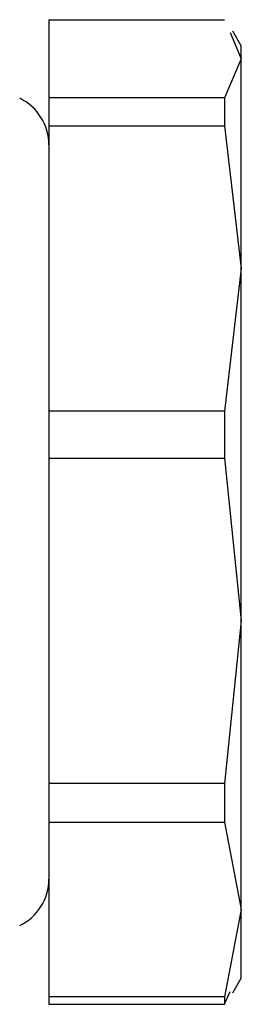
# Model space of a CAD drawing. Units: millimetres. Extents: x 17248 to 20028, y -684 to 1957.
# Drawn here: x 17688 to 17691, y 34 to 51 of the extents above; entities that cross this region are included whole.
import ezdxf

# ---------------------------------------------------------------- set-up
doc = ezdxf.new("R2010")
doc.units = ezdxf.units.MM

msp = doc.modelspace()

# ---------------------------------------------------------------- linework, layer by layer
at = {"color": 7, "linetype": 'Continuous', "lineweight": 25}
for p, q in [((17688.055, 51.149), (17691.066, 51.149)), ((17688.055, 51.149), (17688.055, 49.808)), ((17691.162, 50.928), (17691.355, 50.479)), ((17691.355, 50.7), (17691.208, 50.954)), ((17691.355, 50.479), (17691.355, 50.7)), ((17691.355, 50.479), (17691.066, 49.808)), ((17691.355, 46.879), (17691.355, 50.479)), ((17691.066, 49.808), (17688.055, 49.808)), ((17688.055, 49.808), (17688.055, 49.329)), ((17691.066, 49.808), (17691.066, 49.329)), ((17688.055, 49.329), (17691.066, 49.329)), ((17688.055, 49.329), (17688.055, 44.43)), ((17691.066, 49.329), (17691.355, 46.879)), ((17691.355, 46.879), (17691.066, 44.43)), ((17691.355, 40.832), (17691.355, 46.879)), ((17691.066, 44.43), (17688.055, 44.43)), ((17688.055, 44.43), (17688.055, 43.625)), ((17691.066, 44.43), (17691.066, 43.625)), ((17688.055, 43.625), (17688.055, 38.039)), ((17688.055, 43.625), (17691.066, 43.625)), ((17691.066, 43.625), (17691.355, 40.832)), ((17691.355, 40.832), (17691.066, 38.039)), ((17691.355, 35.878), (17691.355, 40.832)), ((17691.066, 38.039), (17688.055, 38.039)), ((17688.055, 38.039), (17688.055, 37.379)), ((17691.066, 38.039), (17691.066, 37.379)), ((17688.055, 37.379), (17691.066, 37.379)), ((17688.055, 37.379), (17688.055, 34.378)), ((17691.066, 37.379), (17691.355, 35.878)), ((17691.355, 35.878), (17691.066, 34.378)), ((17691.355, 34.7), (17691.355, 35.878)), ((17691.208, 34.445), (17691.355, 34.7)), ((17691.066, 34.378), (17688.055, 34.378)), ((17688.055, 34.378), (17688.055, 34.25)), ((17691.066, 34.25), (17691.162, 34.472)), ((17691.066, 34.378), (17691.066, 34.25)), ((17688.055, 34.25), (17691.066, 34.25))]:
    msp.add_line(p, q, dxfattribs=at)
for centre, start, end in [((17687.165, 49), 360, 64.0108), ((17687.165, 36.4), 295.9892, 0)]:
    msp.add_arc(centre, 0.89, start, end, dxfattribs=at)

doc.saveas('drawing.dxf')
